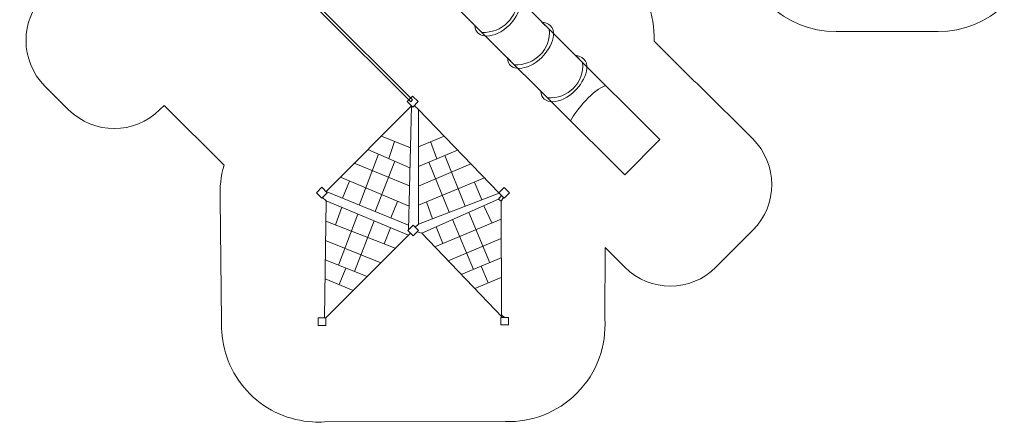
# Model space of a CAD drawing. Units: centimetres. Extents: x -39.2 to -13.4, y -2.4 to 13.8.
# Drawn here: x -39.2 to -24, y -2.4 to 3.8 of the extents above; entities that cross this region are included whole.
import ezdxf

# ---------------------------------------------------------------- set-up
doc = ezdxf.new("R2010")
doc.units = ezdxf.units.CM
doc.header["$MEASUREMENT"] = 0
doc.layers.add('layer 1', color=7, linetype='Continuous')

msp = doc.modelspace()

# ---------------------------------------------------------------- linework, layer by layer
at = {"layer": 'layer 1', "color": 242, "lineweight": 9}
msp.add_open_spline([(-30.14994, -0.82048), (-30.1235, -1.23491), (-30.2682, -1.65825), (-30.58441, -1.97548), (-30.58441, -1.97548), (-30.88794, -2.27999), (-31.28974, -2.42679), (-31.68809, -2.41588), (-31.68809, -2.41588), (-31.68809, -2.41588), (-31.68803, -2.41596), (-31.68803, -2.41596), (-31.68803, -2.41596), (-31.68803, -2.41596), (-34.49943, -2.42097), (-34.49943, -2.42097), (-34.49943, -2.42097), (-34.56083, -2.42484), (-34.62241, -2.42495), (-34.68383, -2.42131), (-34.68383, -2.42131), (-34.68383, -2.42131), (-34.6855, -2.42132), (-34.6855, -2.42132), (-34.6855, -2.42132), (-34.6855, -2.42132), (-34.68543, -2.42122), (-34.68543, -2.42122), (-34.68543, -2.42122), (-35.0376, -2.39993), (-35.38373, -2.2551), (-35.65327, -1.98643), (-35.65327, -1.98643), (-35.92126, -1.7193), (-36.06707, -1.37604), (-36.09079, -1.02604), (-36.09079, -1.02604), (-36.09079, -1.02604), (-36.09086, -1.02604), (-36.09086, -1.02604), (-36.09086, -1.02604), (-36.09086, -1.02604), (-36.09088, -1.02452), (-36.09088, -1.02452), (-36.09088, -1.02452), (-36.09451, -0.97002), (-36.09521, -0.91538), (-36.09293, -0.86082), (-36.09293, -0.86082), (-36.09293, -0.86082), (-36.11662, 1.0329), (-36.11662, 1.0329), (-36.11662, 1.0329), (-36.11662, 1.0329), (-36.11367, 1.03502), (-36.11367, 1.03502), (-36.11367, 1.03502), (-36.12527, 1.2112), (-36.10588, 1.38905), (-36.05539, 1.55969), (-36.05539, 1.55969), (-36.05539, 1.55969), (-36.9865, 2.48779), (-36.9865, 2.48779), (-36.9865, 2.48779), (-36.9865, 2.48779), (-37.05249, 2.42159), (-37.05249, 2.42159), (-37.05249, 2.42159), (-37.44133, 2.0315), (-38.07661, 2.03048), (-38.4667, 2.41931), (-38.4667, 2.41931), (-38.4667, 2.41931), (-38.83394, 2.78537), (-38.83394, 2.78537), (-38.83394, 2.78537), (-39.22402, 3.17419), (-39.22504, 3.80949), (-38.83622, 4.19958), (-38.83622, 4.19958), (-38.83622, 4.19958), (-38.65473, 4.38164), (-38.65473, 4.38164), (-38.65473, 4.38164), (-38.81374, 4.73921), (-38.87836, 5.1286), (-38.84855, 5.5121), (-38.84855, 5.5121), (-38.94521, 6.19867), (-38.73585, 6.92014), (-38.21998, 7.456), (-38.21998, 7.456), (-38.21998, 7.456), (-38.63819, 7.87286), (-38.63819, 7.87286), (-38.63819, 7.87286), (-39.02828, 8.2617), (-39.02931, 8.89699), (-38.64047, 9.28707), (-38.64047, 9.28707), (-38.64047, 9.28707), (-38.27442, 9.65431), (-38.27442, 9.65431), (-38.27442, 9.65431), (-37.88559, 10.0444), (-37.2503, 10.04542), (-36.86021, 9.65659), (-36.86021, 9.65659), (-36.86021, 9.65659), (-36.35303, 9.15104), (-36.35303, 9.15104), (-36.35303, 9.15104), (-36.15644, 9.26016), (-35.93278, 9.32637), (-35.69465, 9.33708), (-35.69465, 9.33708), (-35.36354, 9.51673), (-34.98426, 9.61882), (-34.58107, 9.61882), (-34.58107, 9.61882), (-34.35485, 9.61882), (-34.13616, 9.5866), (-33.92925, 9.52668), (-33.92925, 9.52668), (-33.77885, 9.64017), (-33.60644, 9.72603), (-33.41952, 9.77663), (-33.41952, 9.77663), (-33.41952, 9.77663), (-33.41949, 9.77676), (-33.41949, 9.77676), (-33.41949, 9.77676), (-33.41949, 9.77676), (-33.41732, 9.77723), (-33.41732, 9.77723), (-33.41732, 9.77723), (-33.36972, 9.79004), (-33.3212, 9.80054), (-33.27186, 9.80867), (-33.27186, 9.80867), (-33.27186, 9.80867), (-31.87507, 10.11054), (-31.87507, 10.11054), (-31.87507, 10.11054), (-31.87507, 10.11054), (-31.87507, 11.71247), (-31.87507, 11.71247), (-31.87507, 11.71247), (-31.87507, 11.71247), (-31.87503, 11.71247), (-31.87503, 11.71247), (-31.87503, 11.71247), (-31.87621, 11.73693), (-31.87685, 11.76153), (-31.87685, 11.78628), (-31.87685, 11.78628), (-31.87685, 11.97402), (-31.84226, 12.15366), (-31.77927, 12.3193), (-31.77927, 12.3193), (-31.73607, 13.10901), (-31.0821, 13.73607), (-30.2816, 13.73607), (-30.2816, 13.73607), (-30.0645, 13.73607), (-29.85312, 13.73607), (-29.63602, 13.73607), (-29.63602, 13.73607), (-28.85202, 13.73607), (-28.20861, 13.13457), (-28.14185, 12.36789), (-28.14185, 12.36789), (-28.06654, 12.18904), (-28.02489, 11.99252), (-28.02489, 11.78628), (-28.02489, 11.78628), (-28.02489, 11.75723), (-28.02574, 11.72838), (-28.02737, 11.69974), (-28.02737, 11.69974), (-27.64901, 12.00026), (-27.17546, 12.18608), (-26.65924, 12.20448), (-26.65924, 12.20448), (-26.65924, 12.20448), (-26.65924, 12.79351), (-26.65924, 12.79351), (-26.65924, 12.79351), (-26.65924, 13.34429), (-26.21002, 13.79351), (-25.65924, 13.79351), (-25.65924, 13.79351), (-25.65924, 13.79351), (-25.1404, 13.79351), (-25.1404, 13.79351), (-25.1404, 13.79351), (-24.58962, 13.79351), (-24.1404, 13.34429), (-24.1404, 12.79351), (-24.1404, 12.79351), (-24.1404, 12.79351), (-24.1404, 12.05292), (-24.1404, 12.05292), (-24.1404, 12.05292), (-23.91595, 11.96726), (-23.70812, 11.848), (-23.52301, 11.7013), (-23.52301, 11.7013), (-23.27623, 11.65304), (-23.04897, 11.5503), (-22.85428, 11.40606), (-22.85428, 11.40606), (-22.5514, 11.32117), (-22.2835, 11.15273), (-22.07687, 10.92721), (-22.07687, 10.92721), (-21.92723, 11.04152), (-21.75836, 11.1319), (-21.57594, 11.19265), (-21.57594, 11.19265), (-21.29201, 11.41791), (-20.93288, 11.55247), (-20.54228, 11.55247), (-20.54228, 11.55247), (-20.05171, 11.55247), (-19.61073, 11.34023), (-19.30606, 11.00262), (-19.30606, 11.00262), (-18.73347, 10.81293), (-18.29879, 10.32083), (-18.19112, 9.71557), (-18.19112, 9.71557), (-18.19112, 9.71557), (-17.61575, 10.04163), (-17.61575, 10.04163), (-17.61575, 10.04163), (-17.61575, 10.04163), (-17.61568, 10.04161), (-17.61568, 10.04161), (-17.61568, 10.04161), (-17.39296, 10.17265), (-17.13345, 10.24785), (-16.85634, 10.24785), (-16.85634, 10.24785), (-16.27735, 10.24785), (-15.77504, 9.91975), (-15.52501, 9.43938), (-15.52501, 9.43938), (-15.52501, 9.43938), (-15.52489, 9.43935), (-15.52489, 9.43935), (-15.52489, 9.43935), (-15.52489, 9.43935), (-14.93113, 8.41805), (-14.93113, 8.41805), (-14.93113, 8.41805), (-14.63996, 8.33854), (-14.38408, 8.17353), (-14.19219, 7.95163), (-14.19219, 7.95163), (-14.12035, 7.86857), (-13.57377, 6.9416), (-13.52126, 6.81776), (-13.52126, 6.81776), (-13.44504, 6.63798), (-13.40287, 6.44026), (-13.40287, 6.23269), (-13.40287, 6.23269), (-13.40287, 5.52672), (-13.89064, 4.93475), (-14.54751, 4.77515), (-14.54751, 4.77515), (-14.51239, 4.61113), (-14.49374, 4.44099), (-14.49374, 4.26648), (-14.49374, 4.26648), (-14.49374, 3.9596), (-14.55104, 3.66614), (-14.65529, 3.39602), (-14.65529, 3.39602), (-14.75564, 2.6857), (-15.16453, 2.07456), (-15.74206, 1.70259), (-15.74206, 1.70259), (-15.74206, 1.70259), (-15.46896, 1.24732), (-15.46896, 1.24732), (-15.46896, 1.24732), (-15.18563, 0.775), (-15.33977, 0.15869), (-15.81209, -0.12464), (-15.81209, -0.12464), (-15.81209, -0.12464), (-16.25702, -0.39154), (-16.25702, -0.39154), (-16.25702, -0.39154), (-16.72934, -0.67487), (-17.34565, -0.52072), (-17.62897, -0.04841), (-17.62897, -0.04841), (-17.62897, -0.04841), (-18.01566, 0.5962), (-18.01566, 0.5962), (-18.01566, 0.5962), (-18.12797, 0.58022), (-18.2427, 0.57177), (-18.35943, 0.57177), (-18.35943, 0.57177), (-18.84932, 0.57177), (-19.30508, 0.71757), (-19.68599, 0.96793), (-19.68599, 0.96793), (-20.01868, 0.75913), (-20.41215, 0.63826), (-20.83391, 0.63826), (-20.83391, 0.63826), (-21.17653, 0.63826), (-21.5005, 0.71799), (-21.78838, 0.85984), (-21.78838, 0.85984), (-22.43449, 0.92925), (-22.95769, 1.40891), (-23.09246, 2.03312), (-23.09246, 2.03312), (-23.36773, 2.30503), (-23.53835, 2.68261), (-23.53835, 3.1001), (-23.53835, 3.1001), (-23.53835, 3.29207), (-23.50223, 3.47558), (-23.43651, 3.6443), (-23.43651, 3.6443), (-23.38595, 4.5064), (-22.84196, 5.23587), (-22.08288, 5.55436), (-22.08288, 5.55436), (-22.02503, 5.97684), (-21.85801, 6.36453), (-21.61128, 6.68818), (-21.61128, 6.68818), (-21.67406, 6.78556), (-21.727, 6.88988), (-21.76861, 6.99978), (-21.76861, 6.99978), (-21.84216, 7.03055), (-21.91302, 7.06648), (-21.98077, 7.10706), (-21.98077, 7.10706), (-22.22056, 6.40896), (-22.77869, 5.85898), (-23.48179, 5.63016), (-23.48179, 5.63016), (-23.48179, 5.63016), (-23.48179, 5.13105), (-23.48179, 5.13105), (-23.48179, 5.13105), (-23.48179, 5.13105), (-23.48179, 5.05301), (-23.48179, 5.05301), (-23.48179, 5.05301), (-23.48179, 5.05301), (-23.48379, 5.05301), (-23.48379, 5.05301), (-23.48379, 5.05301), (-23.52439, 4.26085), (-24.17954, 3.63105), (-24.98179, 3.63105), (-24.98179, 3.63105), (-25.54234, 3.63105), (-26.00345, 3.63105), (-26.564, 3.63105), (-26.564, 3.63105), (-27.36625, 3.63105), (-28.0214, 4.26085), (-28.062, 5.05301), (-28.062, 5.05301), (-28.062, 5.05301), (-28.06201, 5.05301), (-28.06201, 5.05301), (-28.06201, 5.05301), (-28.06201, 5.05301), (-28.06201, 5.05323), (-28.06201, 5.05323), (-28.06201, 5.05323), (-28.06333, 5.079), (-28.064, 5.10494), (-28.064, 5.13105), (-28.064, 5.13105), (-28.064, 5.15713), (-28.06332, 5.18306), (-28.06201, 5.20882), (-28.06201, 5.20882), (-28.06201, 5.20882), (-28.06201, 5.8085), (-28.06201, 5.8085), (-28.06201, 5.8085), (-28.19393, 5.87933), (-28.31828, 5.96241), (-28.43354, 6.05625), (-28.43354, 6.05625), (-28.70794, 5.75432), (-29.10379, 5.56477), (-29.54392, 5.56477), (-29.54392, 5.56477), (-29.54392, 5.56477), (-30.79052, 5.56477), (-30.79052, 5.56477), (-30.79052, 5.56477), (-30.79052, 5.56477), (-29.82571, 4.60307), (-29.82571, 4.60307), (-29.82571, 4.60307), (-29.5174, 4.29574), (-29.37075, 3.88768), (-29.3858, 3.48446), (-29.3858, 3.48446), (-29.3858, 3.48446), (-28.76478, 2.86544), (-28.76478, 2.86544), (-28.76478, 2.86544), (-28.73444, 2.84154), (-28.70515, 2.81567), (-28.67715, 2.78775), (-28.67715, 2.78775), (-28.67715, 2.78775), (-27.85475, 1.968), (-27.85475, 1.968), (-27.85475, 1.968), (-27.46466, 1.57916), (-27.46364, 0.94387), (-27.85247, 0.55378), (-27.85247, 0.55378), (-27.85247, 0.55378), (-28.42566, -0.02125), (-28.42566, -0.02125), (-28.42566, -0.02125), (-28.81449, -0.41133), (-29.44978, -0.41235), (-29.83987, -0.02353), (-29.83987, -0.02353), (-29.83987, -0.02353), (-30.04234, 0.1783), (-30.04234, 0.1783), (-30.04234, 0.1783), (-30.04234, 0.1783), (-30.14567, 0.28129), (-30.14567, 0.28129), (-30.14567, 0.28129), (-30.14567, 0.28129), (-30.14984, -0.82049), (-30.14984, -0.82049), (-30.14984, -0.82049), (-30.14984, -0.82049), (-30.14994, -0.82048), (-30.14994, -0.82048)], degree=3, knots=[0, 0, 0, 0, 0.00869565, 0.00869565, 0.00869565, 0.00869565, 0.0173913, 0.0173913, 0.0173913, 0.0173913, 0.02608696, 0.02608696, 0.02608696, 0.02608696, 0.03478261, 0.03478261, 0.03478261, 0.03478261, 0.04347826, 0.04347826, 0.04347826, 0.04347826, 0.05217391, 0.05217391, 0.05217391, 0.05217391, 0.06086957, 0.06086957, 0.06086957, 0.06086957, 0.06956522, 0.06956522, 0.06956522, 0.06956522, 0.07826087, 0.07826087, 0.07826087, 0.07826087, 0.08695652, 0.08695652, 0.08695652, 0.08695652, 0.09565217, 0.09565217, 0.09565217, 0.09565217, 0.10434783, 0.10434783, 0.10434783, 0.10434783, 0.11304348, 0.11304348, 0.11304348, 0.11304348, 0.12173913, 0.12173913, 0.12173913, 0.12173913, 0.13043478, 0.13043478, 0.13043478, 0.13043478, 0.13913043, 0.13913043, 0.13913043, 0.13913043, 0.14782609, 0.14782609, 0.14782609, 0.14782609, 0.15652174, 0.15652174, 0.15652174, 0.15652174, 0.16521739, 0.16521739, 0.16521739, 0.16521739, 0.17391304, 0.17391304, 0.17391304, 0.17391304, 0.1826087, 0.1826087, 0.1826087, 0.1826087, 0.19130435, 0.19130435, 0.19130435, 0.19130435, 0.2, 0.2, 0.2, 0.2, 0.20869565, 0.20869565, 0.20869565, 0.20869565, 0.2173913, 0.2173913, 0.2173913, 0.2173913, 0.22608696, 0.22608696, 0.22608696, 0.22608696, 0.23478261, 0.23478261, 0.23478261, 0.23478261, 0.24347826, 0.24347826, 0.24347826, 0.24347826, 0.25217391, 0.25217391, 0.25217391, 0.25217391, 0.26086957, 0.26086957, 0.26086957, 0.26086957, 0.26956522, 0.26956522, 0.26956522, 0.26956522, 0.27826087, 0.27826087, 0.27826087, 0.27826087, 0.28695652, 0.28695652, 0.28695652, 0.28695652, 0.29565217, 0.29565217, 0.29565217, 0.29565217, 0.30434783, 0.30434783, 0.30434783, 0.30434783, 0.31304348, 0.31304348, 0.31304348, 0.31304348, 0.32173913, 0.32173913, 0.32173913, 0.32173913, 0.33043478, 0.33043478, 0.33043478, 0.33043478, 0.33913043, 0.33913043, 0.33913043, 0.33913043, 0.34782609, 0.34782609, 0.34782609, 0.34782609, 0.35652174, 0.35652174, 0.35652174, 0.35652174, 0.36521739, 0.36521739, 0.36521739, 0.36521739, 0.37391304, 0.37391304, 0.37391304, 0.37391304, 0.3826087, 0.3826087, 0.3826087, 0.3826087, 0.39130435, 0.39130435, 0.39130435, 0.39130435, 0.4, 0.4, 0.4, 0.4, 0.40869565, 0.40869565, 0.40869565, 0.40869565, 0.4173913, 0.4173913, 0.4173913, 0.4173913, 0.42608696, 0.42608696, 0.42608696, 0.42608696, 0.43478261, 0.43478261, 0.43478261, 0.43478261, 0.44347826, 0.44347826, 0.44347826, 0.44347826, 0.45217391, 0.45217391, 0.45217391, 0.45217391, 0.46086957, 0.46086957, 0.46086957, 0.46086957, 0.46956522, 0.46956522, 0.46956522, 0.46956522, 0.47826087, 0.47826087, 0.47826087, 0.47826087, 0.48695652, 0.48695652, 0.48695652, 0.48695652, 0.49565217, 0.49565217, 0.49565217, 0.49565217, 0.50434783, 0.50434783, 0.50434783, 0.50434783, 0.51304348, 0.51304348, 0.51304348, 0.51304348, 0.52173913, 0.52173913, 0.52173913, 0.52173913, 0.53043478, 0.53043478, 0.53043478, 0.53043478, 0.53913043, 0.53913043, 0.53913043, 0.53913043, 0.54782609, 0.54782609, 0.54782609, 0.54782609, 0.55652174, 0.55652174, 0.55652174, 0.55652174, 0.56521739, 0.56521739, 0.56521739, 0.56521739, 0.57391304, 0.57391304, 0.57391304, 0.57391304, 0.5826087, 0.5826087, 0.5826087, 0.5826087, 0.59130435, 0.59130435, 0.59130435, 0.59130435, 0.6, 0.6, 0.6, 0.6, 0.60869565, 0.60869565, 0.60869565, 0.60869565, 0.6173913, 0.6173913, 0.6173913, 0.6173913, 0.62608696, 0.62608696, 0.62608696, 0.62608696, 0.63478261, 0.63478261, 0.63478261, 0.63478261, 0.64347826, 0.64347826, 0.64347826, 0.64347826, 0.65217391, 0.65217391, 0.65217391, 0.65217391, 0.66086957, 0.66086957, 0.66086957, 0.66086957, 0.66956522, 0.66956522, 0.66956522, 0.66956522, 0.67826087, 0.67826087, 0.67826087, 0.67826087, 0.68695652, 0.68695652, 0.68695652, 0.68695652, 0.69565217, 0.69565217, 0.69565217, 0.69565217, 0.70434783, 0.70434783, 0.70434783, 0.70434783, 0.71304348, 0.71304348, 0.71304348, 0.71304348, 0.72173913, 0.72173913, 0.72173913, 0.72173913, 0.73043478, 0.73043478, 0.73043478, 0.73043478, 0.73913043, 0.73913043, 0.73913043, 0.73913043, 0.74782609, 0.74782609, 0.74782609, 0.74782609, 0.75652174, 0.75652174, 0.75652174, 0.75652174, 0.76521739, 0.76521739, 0.76521739, 0.76521739, 0.77391304, 0.77391304, 0.77391304, 0.77391304, 0.7826087, 0.7826087, 0.7826087, 0.7826087, 0.79130435, 0.79130435, 0.79130435, 0.79130435, 0.8, 0.8, 0.8, 0.8, 0.80869565, 0.80869565, 0.80869565, 0.80869565, 0.8173913, 0.8173913, 0.8173913, 0.8173913, 0.82608696, 0.82608696, 0.82608696, 0.82608696, 0.83478261, 0.83478261, 0.83478261, 0.83478261, 0.84347826, 0.84347826, 0.84347826, 0.84347826, 0.85217391, 0.85217391, 0.85217391, 0.85217391, 0.86086957, 0.86086957, 0.86086957, 0.86086957, 0.86956522, 0.86956522, 0.86956522, 0.86956522, 0.87826087, 0.87826087, 0.87826087, 0.87826087, 0.88695652, 0.88695652, 0.88695652, 0.88695652, 0.89565217, 0.89565217, 0.89565217, 0.89565217, 0.90434783, 0.90434783, 0.90434783, 0.90434783, 0.91304348, 0.91304348, 0.91304348, 0.91304348, 0.92173913, 0.92173913, 0.92173913, 0.92173913, 0.93043478, 0.93043478, 0.93043478, 0.93043478, 0.93913043, 0.93913043, 0.93913043, 0.93913043, 0.94782609, 0.94782609, 0.94782609, 0.94782609, 0.95652174, 0.95652174, 0.95652174, 0.95652174, 0.96521739, 0.96521739, 0.96521739, 0.96521739, 0.97391304, 0.97391304, 0.97391304, 0.97391304, 0.9826087, 0.9826087, 0.9826087, 0.9826087, 1, 1, 1, 1], dxfattribs=at)
at = {"layer": 'layer 1', "color": 254, "lineweight": 9}
for points, knots in [([(-33.45893, 6.10698), (-33.45893, 6.10698), (-34.00444, 5.55971), (-34.00444, 5.55971), (-34.00444, 5.55971), (-34.00444, 5.55971), (-29.84057, 1.40923), (-29.84057, 1.40923), (-29.84057, 1.40923), (-29.84057, 1.40923), (-29.29506, 1.9565), (-29.29506, 1.9565), (-29.29506, 1.9565), (-29.29506, 1.9565), (-33.45893, 6.10698), (-33.45893, 6.10698)], [0, 0, 0, 0, 0.2, 0.2, 0.2, 0.2, 0.4, 0.4, 0.4, 0.4, 0.6, 0.6, 0.6, 0.6, 1, 1, 1, 1]), ([(-32.16476, 3.72595), (-32.15488, 3.50406), (-31.85729, 3.50882), (-31.62886, 3.73359), (-31.62886, 3.73359), (-31.49212, 3.86815), (-31.30277, 4.2276), (-31.62768, 4.28162), (-31.62768, 4.28162), (-31.62768, 4.28162), (-31.51616, 4.17046), (-31.51616, 4.17046), (-31.51616, 4.17046), (-31.49746, 4.01407), (-31.55563, 3.87198), (-31.65717, 3.77116), (-31.65717, 3.77116), (-31.7586, 3.67043), (-31.90333, 3.6109), (-32.05792, 3.61945), (-32.05792, 3.61945), (-32.05792, 3.61945), (-32.16476, 3.72595), (-32.16476, 3.72595)], [0, 0, 0, 0, 0.14285714, 0.14285714, 0.14285714, 0.14285714, 0.28571429, 0.28571429, 0.28571429, 0.28571429, 0.42857143, 0.42857143, 0.42857143, 0.42857143, 0.57142857, 0.57142857, 0.57142857, 0.57142857, 0.71428571, 0.71428571, 0.71428571, 0.71428571, 1, 1, 1, 1]), ([(-34.55988, 3.93972), (-34.55988, 3.93972), (-34.53186, 3.96784), (-34.53186, 3.96784), (-34.53186, 3.96784), (-34.53186, 3.96784), (-33.13171, 2.57219), (-33.13171, 2.57219), (-33.13171, 2.57219), (-33.13171, 2.57219), (-33.15974, 2.54408), (-33.15974, 2.54408), (-33.15974, 2.54408), (-33.15974, 2.54408), (-34.55988, 3.93972), (-34.55988, 3.93972)], [0, 0, 0, 0, 0.2, 0.2, 0.2, 0.2, 0.4, 0.4, 0.4, 0.4, 0.6, 0.6, 0.6, 0.6, 1, 1, 1, 1]), ([(-31.6615, 3.22431), (-31.65162, 3.00242), (-31.35403, 3.00718), (-31.1256, 3.23195), (-31.1256, 3.23195), (-30.98887, 3.36651), (-30.79951, 3.72596), (-31.12442, 3.77998), (-31.12442, 3.77998), (-31.12442, 3.77998), (-31.0129, 3.66882), (-31.0129, 3.66882), (-31.0129, 3.66882), (-30.9942, 3.51243), (-31.05238, 3.37035), (-31.15391, 3.26952), (-31.15391, 3.26952), (-31.25534, 3.16879), (-31.40007, 3.10926), (-31.55466, 3.11781), (-31.55466, 3.11781), (-31.55466, 3.11781), (-31.6615, 3.22431), (-31.6615, 3.22431)], [0, 0, 0, 0, 0.14285714, 0.14285714, 0.14285714, 0.14285714, 0.28571429, 0.28571429, 0.28571429, 0.28571429, 0.42857143, 0.42857143, 0.42857143, 0.42857143, 0.57142857, 0.57142857, 0.57142857, 0.57142857, 0.71428571, 0.71428571, 0.71428571, 0.71428571, 1, 1, 1, 1]), ([(-31.14417, 2.70864), (-31.13429, 2.48676), (-30.8367, 2.49151), (-30.60827, 2.71629), (-30.60827, 2.71629), (-30.47154, 2.85084), (-30.28218, 3.21029), (-30.60709, 3.26431), (-30.60709, 3.26431), (-30.60709, 3.26431), (-30.49558, 3.15315), (-30.49558, 3.15315), (-30.49558, 3.15315), (-30.47687, 2.99677), (-30.53505, 2.85468), (-30.63658, 2.75385), (-30.63658, 2.75385), (-30.73801, 2.65313), (-30.88274, 2.59359), (-31.03733, 2.60215), (-31.03733, 2.60215), (-31.03733, 2.60215), (-31.14417, 2.70864), (-31.14417, 2.70864)], [0, 0, 0, 0, 0.14285714, 0.14285714, 0.14285714, 0.14285714, 0.28571429, 0.28571429, 0.28571429, 0.28571429, 0.42857143, 0.42857143, 0.42857143, 0.42857143, 0.57142857, 0.57142857, 0.57142857, 0.57142857, 0.71428571, 0.71428571, 0.71428571, 0.71428571, 1, 1, 1, 1]), ([(-33.21364, 2.54536), (-33.21364, 2.54536), (-33.13044, 2.62883), (-33.13044, 2.62883), (-33.13044, 2.62883), (-33.13044, 2.62883), (-33.04696, 2.54562), (-33.04696, 2.54562), (-33.04696, 2.54562), (-33.04696, 2.54562), (-33.13017, 2.46215), (-33.13017, 2.46215), (-33.13017, 2.46215), (-33.13017, 2.46215), (-33.21364, 2.54536), (-33.21364, 2.54536)], [0, 0, 0, 0, 0.2, 0.2, 0.2, 0.2, 0.4, 0.4, 0.4, 0.4, 0.6, 0.6, 0.6, 0.6, 1, 1, 1, 1]), ([(-34.6212, 1.13327), (-34.6212, 1.13327), (-34.53799, 1.21674), (-34.53799, 1.21674), (-34.53799, 1.21674), (-34.53799, 1.21674), (-34.45451, 1.13353), (-34.45451, 1.13353), (-34.45451, 1.13353), (-34.45451, 1.13353), (-34.53772, 1.05006), (-34.53772, 1.05006), (-34.53772, 1.05006), (-34.53772, 1.05006), (-34.6212, 1.13327), (-34.6212, 1.13327)], [0, 0, 0, 0, 0.2, 0.2, 0.2, 0.2, 0.4, 0.4, 0.4, 0.4, 0.6, 0.6, 0.6, 0.6, 1, 1, 1, 1]), ([(-31.79382, 1.1301), (-31.79382, 1.1301), (-31.71062, 1.21357), (-31.71062, 1.21357), (-31.71062, 1.21357), (-31.71062, 1.21357), (-31.62714, 1.13036), (-31.62714, 1.13036), (-31.62714, 1.13036), (-31.62714, 1.13036), (-31.71034, 1.04689), (-31.71034, 1.04689), (-31.71034, 1.04689), (-31.71034, 1.04689), (-31.79382, 1.1301), (-31.79382, 1.1301)], [0, 0, 0, 0, 0.2, 0.2, 0.2, 0.2, 0.4, 0.4, 0.4, 0.4, 0.6, 0.6, 0.6, 0.6, 1, 1, 1, 1]), ([(-33.20648, 0.54886), (-33.20648, 0.54886), (-33.12328, 0.63233), (-33.12328, 0.63233), (-33.12328, 0.63233), (-33.12328, 0.63233), (-33.0398, 0.54912), (-33.0398, 0.54912), (-33.0398, 0.54912), (-33.0398, 0.54912), (-33.123, 0.46565), (-33.123, 0.46565), (-33.123, 0.46565), (-33.123, 0.46565), (-33.20648, 0.54886), (-33.20648, 0.54886)], [0, 0, 0, 0, 0.2, 0.2, 0.2, 0.2, 0.4, 0.4, 0.4, 0.4, 0.6, 0.6, 0.6, 0.6, 1, 1, 1, 1]), ([(-34.59427, -0.92506), (-34.59427, -0.92506), (-34.59447, -0.8072), (-34.59447, -0.8072), (-34.59447, -0.8072), (-34.59447, -0.8072), (-34.47661, -0.80701), (-34.47661, -0.80701), (-34.47661, -0.80701), (-34.47661, -0.80701), (-34.47641, -0.92488), (-34.47641, -0.92488), (-34.47641, -0.92488), (-34.47641, -0.92488), (-34.59427, -0.92506), (-34.59427, -0.92506)], [0, 0, 0, 0, 0.2, 0.2, 0.2, 0.2, 0.4, 0.4, 0.4, 0.4, 0.6, 0.6, 0.6, 0.6, 1, 1, 1, 1]), ([(-31.76403, -0.91783), (-31.76403, -0.91783), (-31.76422, -0.79997), (-31.76422, -0.79997), (-31.76422, -0.79997), (-31.76422, -0.79997), (-31.64636, -0.79978), (-31.64636, -0.79978), (-31.64636, -0.79978), (-31.64636, -0.79978), (-31.64616, -0.91764), (-31.64616, -0.91764), (-31.64616, -0.91764), (-31.64616, -0.91764), (-31.76403, -0.91783), (-31.76403, -0.91783)], [0, 0, 0, 0, 0.2, 0.2, 0.2, 0.2, 0.4, 0.4, 0.4, 0.4, 0.6, 0.6, 0.6, 0.6, 1, 1, 1, 1])]:
    msp.add_open_spline(points, degree=3, knots=knots, dxfattribs=at)
at = {"layer": 'layer 1', "lineweight": 9}
for points in [[(-30.68215, 2.24811), (-30.59054, 2.41818), (-30.32637, 2.74094), (-30.13477, 2.7935)], [(-33.04101, 2.42315), (-33.04101, 2.42315), (-33.04089, 0.6464), (-33.04089, 0.6464)], [(-33.61485, 2.01247), (-33.61485, 2.01247), (-33.16449, 1.82793), (-33.16449, 1.82793)], [(-33.04096, 1.8468), (-33.04096, 1.8468), (-32.64409, 2.01164), (-32.64409, 2.01164)], [(-33.4097, 1.92841), (-33.4097, 1.92841), (-33.49807, 1.6613), (-33.49807, 1.6613)], [(-32.85295, 1.92489), (-32.85295, 1.92489), (-32.75713, 1.66001), (-32.75713, 1.66001)], [(-33.66175, 1.73222), (-33.66175, 1.73222), (-33.95273, 0.95187), (-33.95273, 0.95187)], [(-33.82408, 1.80255), (-33.82408, 1.80255), (-33.17207, 1.52003), (-33.17207, 1.52003)], [(-33.04094, 1.54179), (-33.04094, 1.54179), (-32.43454, 1.79438), (-32.43454, 1.79438)], [(-32.31689, 0.92377), (-32.31689, 0.92377), (-32.63284, 1.71178), (-32.63284, 1.71178)], [(-34.03705, 1.5889), (-34.03705, 1.5889), (-33.17894, 1.24035), (-33.17894, 1.24035)], [(-33.71194, 0.84261), (-33.71194, 0.84261), (-33.40922, 1.62279), (-33.40922, 1.62279)], [(-33.04092, 1.23677), (-33.04092, 1.23677), (-32.23055, 1.58289), (-32.23055, 1.58289)], [(-32.88144, 1.60822), (-32.88144, 1.60822), (-32.56353, 0.82928), (-32.56353, 0.82928)], [(-34.25189, 1.37336), (-34.25189, 1.37336), (-33.18673, 0.92378), (-33.18673, 0.92378)], [(-34.21626, 1.04752), (-34.21626, 1.04752), (-34.1122, 1.3144), (-34.1122, 1.3144)], [(-33.0409, 0.94017), (-33.0409, 0.94017), (-32.01831, 1.36284), (-32.01831, 1.36284)], [(-32.05807, 1.02292), (-32.05807, 1.02292), (-32.17228, 1.2992), (-32.17228, 1.2992)], [(-34.473, 1.00533), (-34.473, 1.00533), (-34.49619, -0.80704), (-34.49619, -0.80704)], [(-33.47116, 0.7448), (-33.47116, 0.7448), (-33.36404, 0.99862), (-33.36404, 0.99862)], [(-32.91347, 0.99284), (-32.91347, 0.99284), (-32.82298, 0.72988), (-32.82298, 0.72988)], [(-31.90182, 0.66498), (-31.90182, 0.66498), (-32.02722, 0.93079), (-32.02722, 0.93079)], [(-34.22678, 0.91122), (-34.22678, 0.91122), (-34.32692, 0.63482), (-34.32692, 0.63482)], [(-33.98146, 0.80176), (-33.98146, 0.80176), (-34.28265, 0.01028), (-34.28265, 0.01028)], [(-32.26043, 0.828), (-32.26043, 0.828), (-31.93564, 0.04791), (-31.93564, 0.04791)], [(-33.40144, 0.27162), (-33.40144, 0.27162), (-34.47698, 0.69371), (-34.47698, 0.69371)], [(-34.03212, -0.08896), (-34.03212, -0.08896), (-33.72497, 0.69555), (-33.72497, 0.69555)], [(-32.78782, 0.29474), (-32.78782, 0.29474), (-31.75794, 0.72511), (-31.75794, 0.72511)], [(-32.18666, -0.05658), (-32.18666, -0.05658), (-32.50994, 0.71801), (-32.50994, 0.71801)], [(-34.47661, -0.80701), (-34.47661, -0.80701), (-33.16566, 0.50816), (-33.16566, 0.50816)], [(-33.47155, 0.59059), (-33.47155, 0.59059), (-33.57064, 0.33802), (-33.57064, 0.33802)], [(-31.73793, -0.79992), (-31.73793, -0.79992), (-32.99411, 0.50983), (-32.99411, 0.50983)], [(-32.76758, 0.60443), (-32.76758, 0.60443), (-32.66039, 0.34798), (-32.66039, 0.34798)], [(-34.48082, 0.39429), (-34.48082, 0.39429), (-33.62469, 0.04766), (-33.62469, 0.04766)], [(-32.58071, 0.07881), (-32.58071, 0.07881), (-31.75713, 0.42476), (-31.75713, 0.42476)], [(-34.4847, 0.09031), (-34.4847, 0.09031), (-33.83766, -0.166), (-33.83766, -0.166)], [(-32.37549, -0.13518), (-32.37549, -0.13518), (-31.75631, 0.12256), (-31.75631, 0.12256)], [(-34.27046, -0.29155), (-34.27046, -0.29155), (-34.16878, -0.03483), (-34.16878, -0.03483)], [(-32.06589, -0.00631), (-32.06589, -0.00631), (-31.95703, -0.26459), (-31.95703, -0.26459)], [(-34.48844, -0.20155), (-34.48844, -0.20155), (-34.0525, -0.38153), (-34.0525, -0.38153)], [(-32.16666, -0.35291), (-32.16666, -0.35291), (-31.75548, -0.17965), (-31.75548, -0.17965)]]:
    msp.add_open_spline(points, degree=3, dxfattribs=at)
for points, knots in [([(-33.19569, 0.55969), (-33.19569, 0.55969), (-33.14845, 2.48037), (-33.14845, 2.48037), (-33.14845, 2.48037), (-33.14845, 2.48037), (-34.4728, 1.15175), (-34.4728, 1.15175), (-34.4728, 1.15175), (-34.4728, 1.15175), (-33.1939, 0.63214), (-33.1939, 0.63214)], [0, 0, 0, 0, 0.25, 0.25, 0.25, 0.25, 0.5, 0.5, 0.5, 0.5, 1, 1, 1, 1]), ([(-33.1071, 2.48529), (-33.1071, 2.48529), (-33.04101, 2.42315), (-33.04101, 2.42315), (-33.04101, 2.42315), (-33.04101, 2.42315), (-31.79382, 1.1301), (-31.79382, 1.1301)], [0, 0, 0, 0, 0.33333333, 0.33333333, 0.33333333, 0.33333333, 1, 1, 1, 1]), ([(-33.08899, 0.59815), (-33.08899, 0.59815), (-33.04089, 0.6464), (-33.04089, 0.6464), (-33.04089, 0.6464), (-33.04089, 0.6464), (-31.78952, 1.12581), (-31.78952, 1.12581)], [0, 0, 0, 0, 0.33333333, 0.33333333, 0.33333333, 0.33333333, 1, 1, 1, 1]), ([(-33.06269, 0.52615), (-33.06269, 0.52615), (-32.98637, 0.50799), (-32.98637, 0.50799), (-32.98637, 0.50799), (-32.98637, 0.50799), (-31.79992, 1.031), (-31.79992, 1.031), (-31.79992, 1.031), (-31.79992, 1.031), (-31.75208, 1.08849), (-31.75208, 1.08849)], [0, 0, 0, 0, 0.25, 0.25, 0.25, 0.25, 0.5, 0.5, 0.5, 0.5, 1, 1, 1, 1]), ([(-34.52783, 1.05998), (-34.52783, 1.05998), (-34.473, 1.00533), (-34.473, 1.00533), (-34.473, 1.00533), (-34.473, 1.00533), (-33.19688, 0.47685), (-33.19688, 0.47685)], [0, 0, 0, 0, 0.33333333, 0.33333333, 0.33333333, 0.33333333, 1, 1, 1, 1]), ([(-31.79992, 1.031), (-31.79992, 1.031), (-31.7587, 1.00299), (-31.7587, 1.00299), (-31.7587, 1.00299), (-31.7587, 1.00299), (-31.72016, 1.05667), (-31.72016, 1.05667)], [0, 0, 0, 0, 0.33333333, 0.33333333, 0.33333333, 0.33333333, 1, 1, 1, 1]), ([(-31.7587, 1.00299), (-31.7587, 1.00299), (-31.75392, -0.75786), (-31.75392, -0.75786), (-31.75392, -0.75786), (-31.75392, -0.75786), (-31.70529, -0.79987), (-31.70529, -0.79987)], [0, 0, 0, 0, 0.33333333, 0.33333333, 0.33333333, 0.33333333, 1, 1, 1, 1])]:
    msp.add_open_spline(points, degree=3, knots=knots, dxfattribs=at)

doc.saveas('drawing.dxf')
